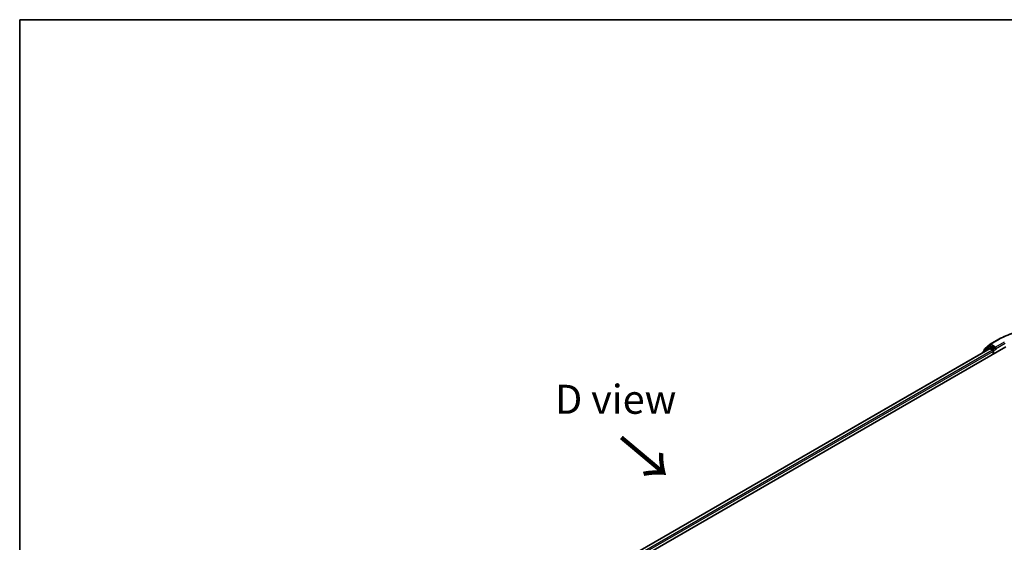
# Model space of a CAD drawing. Units: millimetres. Extents: x 0 to 6186, y 0 to 1124.
# Drawn here: x 0 to 212, y 590 to 702 of the extents above; entities that cross this region are included whole.
import ezdxf

# ---------------------------------------------------------------- set-up
doc = ezdxf.new("R2010")
doc.units = ezdxf.units.MM
doc.header["$LTSCALE"] = 2.5
for name, color, linetype, lineweight in [('Border (ISO)', 7, 'Continuous', 35), ('Symbol (ISO)', 7, 'Continuous', 18), ('Visible (ISO)', 7, 'Continuous', 35), ('Visible Narrow (ISO)', 7, 'Continuous', 25)]:
    doc.layers.add(name, color=color, linetype=linetype, lineweight=lineweight)
doc.styles.add('Note Text (TK)', font='MS PGothic.ttf')

# ---------------------------------------------------------------- blocks, each defined once
blk = doc.blocks.new('図面枠 tk図枠')
at = {"layer": 'Border (ISO)'}
for q in [(405.5, 289), (14.5, 8)]:
    blk.add_line((14.5, 289), q, dxfattribs=at)

msp = doc.modelspace()

# ---------------------------------------------------------------- linework, layer by layer
at = {"layer": 'Visible (ISO)'}
for p, q in [((207.9137, 631.5537), (209.0959, 632.5092)), ((209.1234, 632.5281), (210.9922, 633.607)), ((81.1228, 556.1285), (212.4426, 631.9461)), ((208.9719, 631.5658), (82.7595, 558.697)), ((207.5816, 630.844), (207.5816, 630.7631)), ((208.7932, 631.9257), (207.6612, 631.0107)), ((207.8341, 631.1505), (207.8341, 631.387)), ((208.8208, 631.9446), (209.1744, 632.1488)), ((209.079, 631.5552), (209.6142, 631.2462)), ((210.1192, 631.6545), (209.2815, 632.1381)), ((209.7657, 630.9838), (209.7657, 630.4006)), ((210.2708, 631.567), (210.2708, 631.9169)), ((210.3085, 631.4727), (210.3151, 631.4689))]:
    msp.add_line(p, q, dxfattribs=at)
for centre, start, end in [((209.2306, 632.3425), 120, 128.948276), ((207.7959, 630.844), 128.948276, 180), ((208.0484, 631.387), 128.948276, 180), ((208.9279, 631.7591), 120, 128.948276)]:
    msp.add_arc(centre, 0.2143, start, end, dxfattribs=at)
for centre, major_axis, start_param, end_param in [((209.079, 631.3802), (-0.1071, 0.1856), 5.49778714, 6.28318531), ((209.2815, 631.9632), (-0.1071, 0.1856), 5.49778714, 6.28318531), ((209.6142, 631.0713), (0.1071, -0.1856), 0.78539816, 2.35619449), ((210.4223, 631.6545), (-0.1071, -0.1856), 5.49778714, 7.06858347)]:
    msp.add_ellipse(centre, major_axis=major_axis, ratio=0.57735027, start_param=start_param, end_param=end_param, dxfattribs=at)
for points, knots in [([(210.9922, 633.607), (211.9272, 634.1469), (213.0061, 634.599), (215.3488, 635.2882), (216.6124, 635.525), (219.2036, 635.762), (220.5308, 635.762), (223.1221, 635.525), (224.3856, 635.2882), (226.7284, 634.599), (227.8072, 634.1469), (228.7422, 633.607)], [3.14159265, 3.14159265, 3.14159265, 3.14159265, 3.45575192, 3.45575192, 3.76991118, 3.76991118, 4.08407045, 4.08407045, 4.39822972, 4.39822972, 4.71238898, 4.71238898, 4.71238898, 4.71238898]), ([(210.1192, 631.6545), (210.1384, 631.6434), (210.1587, 631.6271), (210.1972, 631.5882), (210.2157, 631.5658), (210.2421, 631.5344), (210.2518, 631.523), (210.2712, 631.5021), (210.2809, 631.4928), (210.296, 631.4807), (210.3022, 631.4764), (210.3085, 631.4727)], [0.1851472285, 0.1851472285, 0.1851472285, 0.1851472285, 0.1965284229, 0.1965284229, 0.2079096173, 0.2079096173, 0.2138595936, 0.2138595936, 0.2198095698, 0.2198095698, 0.2238749427, 0.2238749427, 0.2238749427, 0.2238749427])]:
    msp.add_open_spline(points, degree=3, knots=knots, dxfattribs=at)
at = {"layer": 'Visible Narrow (ISO)'}
for p, q in [((207.8969, 631.2995), (209.079, 632.255)), ((209.079, 632.255), (209.2815, 632.1381)), ((209.2306, 632.5175), (211.0993, 633.5964)), ((210.2708, 631.9169), (209.2306, 632.5175)), ((212.1395, 632.9959), (210.2708, 631.9169)), ((210.2708, 631.567), (212.2911, 632.7334)), ((209.079, 631.5552), (82.8222, 558.6608)), ((209.6142, 631.2462), (83.3487, 558.3468)), ((209.7657, 630.9838), (83.4966, 558.0823)), ((207.8297, 630.9064), (208.7764, 631.6716)), ((207.8969, 631.2012), (207.8969, 631.2995)), ((208.7764, 631.6716), (208.9658, 631.5623)), ((208.9279, 631.934), (209.2815, 632.1381)), ((209.7657, 631.4504), (208.9279, 631.934)), ((210.1192, 631.6545), (209.7657, 631.4504)), ((209.9172, 631.1879), (210.4223, 631.4795)), ((209.9172, 630.4881), (209.9172, 631.1879))]:
    msp.add_line(p, q, dxfattribs=at)
for centre, major_axis, ratio, start_param, end_param in [((219.8672, 628.5343), (12.3996, 0), 0.57735027, 0.78539816, 2.35619449), ((209.2306, 632.3425), (-0.1347, 0.1667), 0.8131434, 0, 1.4434523), ((209.2306, 632.3425), (-0.1071, -0.1856), 0.57735027, 3.92699082, 5.49778714), ((209.2306, 632.3425), (-0.1071, 0.1856), 0.57735027, 5.49778714, 6.28318531), ((211.0993, 633.4215), (-0.1071, 0.1856), 0.57735027, 5.49778714, 6.28318531), ((207.7959, 630.844), (-0.2143, 0), 0.57735027, 0, 0.53825138), ((207.7959, 630.844), (-0.1347, 0.1667), 0.8131434, 0, 1.26886792), ((208.0484, 631.387), (-0.2143, 0), 0.57735027, 0, 0.78539816), ((208.0484, 631.387), (-0.1347, 0.1667), 0.8131434, 0, 1.4434523), ((208.9279, 631.7591), (-0.1347, 0.1667), 0.8131434, 0, 1.4434523), ((208.9279, 631.7591), (-0.1071, -0.1856), 0.57735027, 3.92699082, 5.49778714), ((208.9279, 631.7591), (-0.1071, 0.1856), 0.57735027, 5.49778714, 6.28318531), ((209.7657, 631.2754), (-0.1071, -0.1856), 0.57735027, 3.92699082, 5.20400801), ((209.7657, 631.2754), (0.2143, 0), 0.57735027, 4.4332722, 5.49778714), ((209.7657, 631.2754), (-0.1071, 0.1856), 0.57735027, 3.92699082, 5.49778714)]:
    msp.add_ellipse(centre, major_axis=major_axis, ratio=ratio, start_param=start_param, end_param=end_param, dxfattribs=at)

# ---------------------------------------------------------------- block references
at = {"xscale": 2.5, "yscale": 2.5, "zscale": 2.5}
msp.add_blockref('図面枠 tk図枠', (-36.25, -20), dxfattribs=at)

# ---------------------------------------------------------------- texts
at = {"layer": 'Symbol (ISO)', "color": 7, "insert": (128.4168, 620.6597), "char_height": 6.25, "attachment_point": 5, "line_spacing_factor": 1.5, "style": 'Note Text (TK)'}
msp.add_mtext('\\fＭＳ Ｐゴシック|b0|i0;D view', dxfattribs=at)
at = {"layer": 'Symbol (ISO)', "color": 7, "insert": (129.0935, 612.6397), "char_height": 10, "attachment_point": 4, "rotation": 320, "line_spacing_factor": 1.5, "style": 'Note Text (TK)'}
msp.add_mtext('\\fＭＳ Ｐゴシック|b0|i0;{\\H10.0000;→}', dxfattribs=at)

doc.saveas('drawing.dxf')
